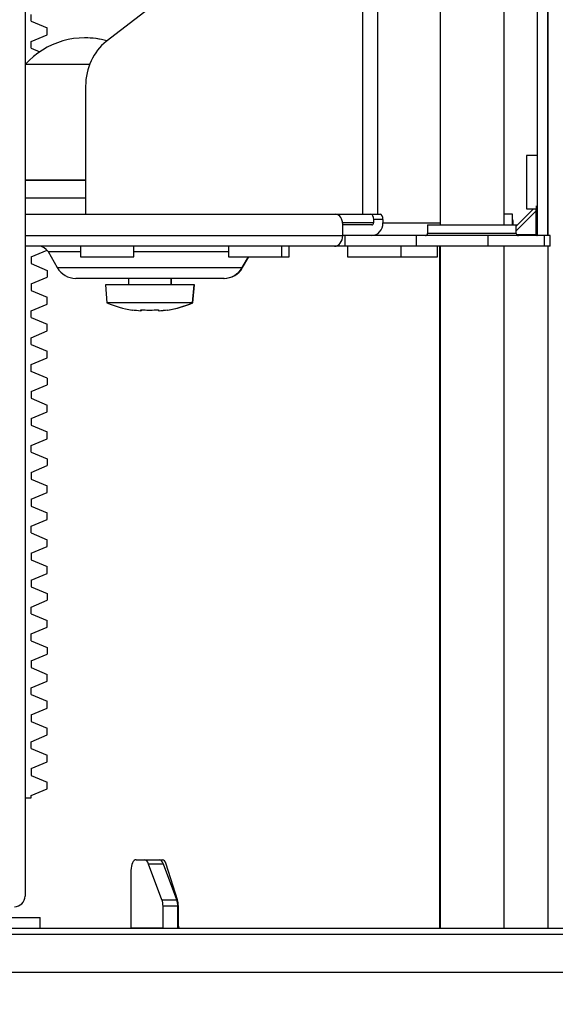
# Model space of a CAD drawing. Extents: x 36 to 579, y 17 to 396.
# Drawn here: x 245 to 271, y 310 to 356 of the extents above; entities that cross this region are included whole.
import ezdxf

# ---------------------------------------------------------------- set-up
doc = ezdxf.new("R2010")
doc.units = 0
doc.layers.get('0').update_dxf_attribs({"linetype": 'CONTINUOUS'})
doc.layers.add('1', color=7, linetype='CONTINUOUS')
doc.styles.add('IDEAS_KANJI', font='simplex.shx', dxfattribs={"bigfont": 'bigfont.shx'})
doc.styles.add('IDEAS_SIMPLEX', font='simplex.shx')
doc.dimstyles.get("Standard").update_dxf_attribs({"dimtxt": 0.18, "dimasz": 0.18, "dimexe": 0.18, "dimexo": 0.0625, "dimgap": 0.09, "dimtad": 0, "dimtih": 1, "dimtoh": 1, "dimdec": 4, "dimzin": 0, "dimtxsty": 'STANDARD', "dimcen": 0.09, "dimazin": 3, "dimtfac": 1, "dimtdec": 4, "dimtofl": 0, "dimtmove": 0, "dimatfit": 3, "dimtolj": 1, "dimtzin": 0})

# ---------------------------------------------------------------- blocks, each defined once
blk = doc.blocks.new('DIMNDRAFT3D2')
at = {"layer": '1', "color": 4, "linetype": 'CONTINUOUS'}
for p, q in [((174.186457, 313.184099), (174.186457, 276.822155)), ((287.155012, 313.184099), (287.155012, 276.822155)), ((174.186457, 278.322155), (176.186455, 278.858053)), ((287.155012, 278.322155), (285.15501, 278.858053)), ((174.186457, 278.322155), (287.155012, 278.322155)), ((174.186457, 278.322155), (176.186459, 277.786256)), ((287.155012, 278.322155), (285.155014, 277.786256))]:
    blk.add_line(p, q, dxfattribs=at)
at = {"layer": '1', "color": 4, "linetype": 'CONTINUOUS', "char_height": 2.5, "attachment_point": 7, "style": 'IDEAS_SIMPLEX'}
for s, insert in [('\\W01.000;\\W01.101;226(%%c8.90) ', (222.058235, 278.738821)), ('\\W01.000;%%c ', (217.058235, 278.738821))]:
    blk.add_mtext(s, dxfattribs=dict(at, insert=insert))
blk = doc.blocks.new('_OPEN')
at = {"color": 0, "linetype": 'BYBLOCK'}
for p, q in [((-1, 0.166667), (0, 0)), ((-1, -0.166667), (0, 0)), ((0, 0), (-1, 0))]:
    blk.add_line(p, q, dxfattribs=at)
blk = doc.blocks.new('DIMNDRAFT3D3')
at = {"layer": '1', "color": 4, "linetype": 'CONTINUOUS'}
for p, q in [((230.670711, 313.484099), (302.166009, 313.484099)), ((300.666009, 313.484099), (300.130111, 311.484097)), ((300.666009, 313.484099), (300.666009, 284.92166)), ((300.666009, 313.484099), (301.201907, 311.484101)), ((300.666009, 303.059099), (300.130111, 305.059097)), ((300.666009, 303.059099), (301.201907, 305.059101)), ((230.670735, 303.059099), (302.166009, 303.059099))]:
    blk.add_line(p, q, dxfattribs=at)
at = {"layer": '1', "color": 4, "linetype": 'CONTINUOUS', "insert": (300.874342, 285.42166), "char_height": 2.5, "attachment_point": 7, "rotation": 90, "style": 'IDEAS_SIMPLEX'}
blk.add_mtext('\\W01.000;\\W01.017;21(0.83) ', dxfattribs=at)
blk = doc.blocks.new('DIMNDRAFT3D4')
at = {"layer": '1', "color": 4, "linetype": 'CONTINUOUS'}
for p, q in [((230.670711, 383.984099), (297.681652, 383.984099)), ((296.181652, 383.984099), (295.645754, 381.984097)), ((296.181652, 313.484099), (296.181652, 383.984099)), ((296.181652, 383.984099), (296.717551, 381.984101)), ((296.181652, 313.484099), (295.645754, 315.484097)), ((296.181652, 313.484099), (296.717551, 315.484101)), ((230.670711, 313.484099), (297.681652, 313.484099))]:
    blk.add_line(p, q, dxfattribs=at)
at = {"layer": '1', "color": 4, "linetype": 'CONTINUOUS', "char_height": 2.5, "attachment_point": 7, "rotation": 90}
for s, insert, style in [('\\W01.000;\\W00.687;(5.55) ', (296.363104, 347.696599), 'IDEAS_KANJI'), ('\\W01.000;\\W00.956;141 ', (296.389986, 341.746599), 'IDEAS_SIMPLEX')]:
    blk.add_mtext(s, dxfattribs=dict(at, insert=insert, style=style))
blk = doc.blocks.new('DIMNDRAFT3D5')
at = {"layer": '1', "color": 4, "linetype": 'CONTINUOUS'}
for p, q in [((240.682082, 389.226198), (302.091619, 389.226198)), ((300.591619, 389.226198), (300.055721, 387.226196)), ((300.591619, 313.484099), (300.591619, 389.226198)), ((300.591619, 389.226198), (301.127517, 387.2262)), ((300.591619, 313.484099), (300.055721, 315.484097)), ((300.591619, 313.484099), (301.127517, 315.484101)), ((230.670711, 313.484099), (302.091619, 313.484099))]:
    blk.add_line(p, q, dxfattribs=at)
at = {"layer": '1', "color": 4, "linetype": 'CONTINUOUS', "char_height": 2.5, "attachment_point": 7, "rotation": 90}
for s, insert, style in [('\\W01.000;\\W00.687;(5.98) ', (300.773071, 350.317649), 'IDEAS_KANJI'), ('\\W01.000;\\W00.888;152 ', (300.799952, 344.367649), 'IDEAS_SIMPLEX')]:
    blk.add_mtext(s, dxfattribs=dict(at, insert=insert, style=style))

msp = doc.modelspace()

# ---------------------------------------------------------------- linework, layer by layer
at = {"layer": '1', "color": 9, "linetype": 'CONTINUOUS'}
for p, q in [((245.698, 381.984), (245.698, 314.984)), ((250.908, 316.684), (252.138, 316.684)), ((252.109, 314.817), (251.483, 316.484)), ((252.176, 316.484), (251.483, 316.484)), ((252.802, 314.817), (252.176, 316.484)), ((252.835, 314.817), (252.307, 316.484)), ((250.657, 316.184), (250.657, 313.485)), ((252.109, 314.817), (252.802, 314.817)), ((252.159, 313.485), (252.159, 314.517)), ((252.852, 314.517), (252.159, 314.517)), ((252.852, 313.485), (252.852, 314.517)), ((252.877, 313.584), (252.877, 314.517)), ((240.501, 313.984), (246.4, 313.984)), ((246.4, 313.484), (246.4, 313.984)), ((175.671, 313.484), (285.671, 313.484)), ((252.159, 313.485), (250.657, 313.485)), ((252.877, 313.584), (252.852, 313.584)), ((252.852, 313.484), (252.852, 313.485))]:
    msp.add_line(p, q, dxfattribs=at)
at = {"layer": '1', "color": 150, "linetype": 'CONTINUOUS'}
for p, q in [((270.166, 360.884), (270.166, 345.883)), ((256.645, 360.464), (249.498, 354.96)), ((261.51, 346.884), (261.51, 359.884)), ((262.206, 359.884), (262.206, 346.884)), ((269.666, 358.384), (269.666, 345.894)), ((270.166, 345.894), (270.166, 358.384)), ((248.717, 353.884), (245.698, 353.884)), ((248.534, 352.879), (248.534, 346.884)), ((269.666, 349.634), (269.169, 349.634)), ((245.698, 348.494), (248.534, 348.494)), ((245.698, 348.484), (248.534, 348.484)), ((248.534, 347.634), (245.698, 347.634)), ((245.698, 346.884), (262.327, 346.884)), ((268.523, 346.884), (268.125, 346.884)), ((268.523, 346.384), (268.523, 346.884)), ((269.501, 347.134), (268.694, 346.327)), ((269.62, 347.037), (268.694, 346.11)), ((269.169, 347.134), (269.666, 347.134)), ((269.62, 345.934), (269.62, 347.037)), ((262.019, 346.484), (260.563, 346.484)), ((260.57, 345.884), (260.57, 346.384)), ((261.932, 346.384), (260.57, 346.384)), ((262.452, 346.634), (262.019, 346.634)), ((262.019, 346.484), (262.019, 346.634)), ((262.452, 346.634), (262.452, 346.484)), ((262.452, 346.484), (265.125, 346.484)), ((264.544, 346.384), (264.544, 345.984)), ((264.544, 346.384), (268.73, 346.384)), ((268.694, 345.984), (268.694, 346.384)), ((268.73, 346.363), (268.73, 346.384)), ((268.694, 345.984), (264.544, 345.984)), ((268.707, 345.934), (269.62, 345.934)), ((245.698, 345.884), (260.57, 345.884)), ((270.28, 345.884), (260.57, 345.884)), ((260.676, 345.884), (260.676, 345.384)), ((264.024, 345.384), (264.024, 345.884)), ((267.36, 345.884), (267.36, 345.384)), ((270.015, 345.384), (270.015, 345.884)), ((270.166, 345.894), (270.166, 345.894)), ((270.28, 345.384), (270.28, 345.884)), ((260.182, 345.384), (245.698, 345.384)), ((246.775, 345.134), (247.208, 344.384)), ((246.775, 345.134), (248.296, 345.134)), ((248.296, 345.384), (248.296, 344.884)), ((250.796, 344.884), (250.796, 345.384)), ((250.796, 345.134), (255.22, 345.134)), ((255.221, 345.384), (255.221, 344.884)), ((257.721, 344.884), (257.721, 345.384)), ((258.068, 344.884), (258.068, 345.384)), ((270.28, 345.384), (260.182, 345.384)), ((260.799, 345.384), (260.799, 344.884)), ((263.299, 344.884), (263.299, 345.384)), ((265, 344.884), (265, 345.384)), ((270.166, 345.384), (270.166, 313.484)), ((248.296, 344.884), (250.796, 344.884)), ((255.221, 344.884), (258.068, 344.884)), ((255.863, 344.384), (256.152, 344.884)), ((255.883, 344.384), (256.172, 344.884)), ((260.799, 344.884), (265, 344.884)), ((247.208, 344.384), (255.883, 344.384)), ((255.017, 343.884), (248.075, 343.884))]:
    msp.add_line(p, q, dxfattribs=at)
at = {"layer": '1', "color": 253, "linetype": 'CONTINUOUS'}
for p, q in [((265.125, 359.883), (265.125, 346.384)), ((268.125, 346.385), (268.125, 359.883)), ((265.097, 345.384), (265.097, 313.484)), ((265.125, 345.384), (265.125, 313.484)), ((268.125, 313.484), (268.125, 345.384)), ((287.155, 313.184), (238.198, 313.184)), ((287.062, 311.413), (238.167, 311.413))]:
    msp.add_line(p, q, dxfattribs=at)
at = {"layer": '1', "color": 252, "linetype": 'CONTINUOUS'}
for p, q in [((245.979, 355.912), (245.979, 356.227)), ((245.979, 355.912), (245.979, 355.912)), ((245.979, 355.912), (246.729, 355.597)), ((246.729, 355.597), (246.729, 355.597)), ((246.729, 355.282), (246.729, 355.597)), ((245.979, 354.967), (246.729, 355.282)), ((246.729, 355.282), (246.729, 355.282)), ((248.502, 355.134), (248.5, 355.134)), ((245.979, 354.967), (245.979, 354.967)), ((245.979, 354.652), (245.979, 354.967)), ((245.979, 354.652), (245.979, 354.652)), ((245.979, 354.652), (246.385, 354.481)), ((245.979, 344.887), (246.729, 345.201)), ((245.979, 344.887), (245.979, 344.887)), ((245.979, 344.887), (245.979, 344.572)), ((245.979, 344.572), (245.979, 344.572)), ((245.979, 344.572), (246.729, 344.257)), ((246.729, 344.257), (246.729, 344.257)), ((246.729, 344.257), (246.729, 343.942)), ((245.979, 343.627), (246.729, 343.942)), ((245.979, 343.627), (245.979, 343.627)), ((245.979, 343.627), (245.979, 343.312)), ((246.729, 343.942), (246.729, 343.942)), ((245.979, 343.312), (245.979, 343.312)), ((245.979, 343.312), (246.729, 342.997)), ((246.729, 342.997), (246.729, 342.997)), ((246.729, 342.682), (246.729, 342.997)), ((245.979, 342.367), (246.729, 342.682)), ((245.979, 342.367), (245.979, 342.367)), ((245.979, 342.052), (245.979, 342.367)), ((246.729, 342.682), (246.729, 342.682)), ((245.979, 342.052), (245.979, 342.052)), ((245.979, 342.052), (246.729, 341.737)), ((245.979, 341.107), (246.729, 341.422)), ((246.729, 341.737), (246.729, 341.737)), ((246.729, 341.422), (246.729, 341.737)), ((246.729, 341.422), (246.729, 341.422)), ((245.979, 341.107), (245.979, 341.107)), ((245.979, 340.792), (245.979, 341.107)), ((245.979, 340.792), (245.979, 340.792)), ((245.979, 340.792), (246.729, 340.477)), ((246.729, 340.477), (246.729, 340.477)), ((246.729, 340.162), (246.729, 340.477)), ((245.979, 339.847), (246.729, 340.162)), ((246.729, 340.162), (246.729, 340.162)), ((245.979, 339.847), (245.979, 339.847)), ((245.979, 339.532), (245.979, 339.847)), ((245.979, 339.532), (245.979, 339.532)), ((246.729, 339.217), (245.979, 339.532)), ((246.729, 339.217), (246.729, 339.217)), ((246.729, 339.217), (246.729, 338.902)), ((245.979, 338.587), (246.729, 338.902)), ((245.979, 338.587), (245.979, 338.587)), ((245.979, 338.587), (245.979, 338.272)), ((246.729, 338.902), (246.729, 338.902)), ((245.979, 338.272), (245.979, 338.272)), ((245.979, 338.272), (246.729, 337.957)), ((245.979, 337.327), (246.729, 337.642)), ((246.729, 337.957), (246.729, 337.957)), ((246.729, 337.642), (246.729, 337.957)), ((246.729, 337.642), (246.729, 337.642)), ((245.979, 337.327), (245.979, 337.327)), ((245.979, 337.327), (245.979, 337.012)), ((245.979, 337.012), (245.979, 337.012)), ((245.979, 337.012), (246.729, 336.697)), ((245.979, 336.067), (246.729, 336.382)), ((246.729, 336.697), (246.729, 336.697)), ((246.729, 336.382), (246.729, 336.697)), ((246.729, 336.382), (246.729, 336.382)), ((245.979, 336.067), (245.979, 336.067)), ((245.979, 335.752), (245.979, 336.067)), ((245.979, 335.752), (245.979, 335.752)), ((245.979, 335.752), (246.729, 335.437)), ((246.729, 335.437), (246.729, 335.437)), ((246.729, 335.437), (246.729, 335.122)), ((245.979, 334.807), (246.729, 335.122)), ((246.729, 335.122), (246.729, 335.122)), ((245.979, 334.807), (245.979, 334.807)), ((245.979, 334.807), (245.979, 334.492)), ((245.979, 334.492), (245.979, 334.492)), ((245.979, 334.492), (246.729, 334.177)), ((246.729, 334.177), (246.729, 334.177)), ((246.729, 333.862), (246.729, 334.177)), ((245.979, 333.547), (246.729, 333.862)), ((245.979, 333.547), (245.979, 333.547)), ((245.979, 333.547), (245.979, 333.232)), ((246.729, 333.862), (246.729, 333.862)), ((245.979, 333.232), (245.979, 333.232)), ((245.979, 333.232), (246.729, 332.917)), ((245.979, 332.287), (246.729, 332.602)), ((246.729, 332.917), (246.729, 332.917)), ((246.729, 332.602), (246.729, 332.917)), ((246.729, 332.602), (246.729, 332.602)), ((245.979, 332.287), (245.979, 332.287)), ((245.979, 331.972), (245.979, 332.287)), ((245.979, 331.972), (245.979, 331.972)), ((245.979, 331.972), (246.729, 331.657)), ((246.729, 331.657), (246.729, 331.657)), ((246.729, 331.342), (246.729, 331.657)), ((245.979, 331.027), (246.729, 331.342)), ((246.729, 331.342), (246.729, 331.342)), ((245.979, 331.027), (245.979, 331.027)), ((245.979, 331.027), (245.979, 330.712)), ((245.979, 330.712), (245.979, 330.712)), ((245.979, 330.712), (246.729, 330.397)), ((246.729, 330.397), (246.729, 330.397)), ((246.729, 330.082), (246.729, 330.397)), ((245.979, 329.767), (246.729, 330.082)), ((246.729, 330.082), (246.729, 330.082)), ((245.979, 329.767), (245.979, 329.767)), ((245.979, 329.767), (245.979, 329.452)), ((245.979, 329.452), (245.979, 329.452)), ((245.979, 329.452), (246.729, 329.137)), ((246.729, 329.137), (246.729, 329.137)), ((246.729, 329.137), (246.729, 328.822)), ((245.979, 328.507), (246.729, 328.822)), ((245.979, 328.507), (245.979, 328.507)), ((245.979, 328.192), (245.979, 328.507)), ((246.729, 328.822), (246.729, 328.822)), ((245.979, 328.192), (245.979, 328.192)), ((245.979, 328.192), (246.729, 327.877)), ((245.979, 327.247), (246.729, 327.562)), ((246.729, 327.877), (246.729, 327.877)), ((246.729, 327.562), (246.729, 327.877)), ((246.729, 327.562), (246.729, 327.562)), ((245.979, 327.247), (245.979, 327.247)), ((245.979, 326.932), (245.979, 327.247)), ((245.979, 326.932), (245.979, 326.932)), ((245.979, 326.932), (246.729, 326.617)), ((246.729, 326.617), (246.729, 326.617)), ((246.729, 326.617), (246.729, 326.302)), ((245.979, 325.987), (246.729, 326.302)), ((246.729, 326.302), (246.729, 326.302)), ((245.979, 325.987), (245.979, 325.987)), ((245.979, 325.987), (245.979, 325.672)), ((245.979, 325.672), (245.979, 325.672)), ((245.979, 325.672), (246.729, 325.357)), ((246.729, 325.357), (246.729, 325.357)), ((246.729, 325.042), (246.729, 325.357)), ((245.979, 324.727), (246.729, 325.042)), ((246.729, 325.042), (246.729, 325.042)), ((245.979, 324.727), (245.979, 324.727)), ((245.979, 324.412), (245.979, 324.727)), ((245.979, 324.412), (245.979, 324.412)), ((245.979, 324.412), (246.729, 324.097)), ((246.729, 324.097), (246.729, 324.097)), ((246.729, 323.782), (246.729, 324.097)), ((245.979, 323.467), (246.729, 323.782)), ((245.979, 323.467), (245.979, 323.467)), ((245.979, 323.467), (245.979, 323.152)), ((246.729, 323.782), (246.729, 323.782)), ((245.979, 323.152), (245.979, 323.152)), ((245.979, 323.152), (246.729, 322.837)), ((245.979, 322.207), (246.729, 322.522)), ((246.729, 322.837), (246.729, 322.837)), ((246.729, 322.522), (246.729, 322.837)), ((246.729, 322.522), (246.729, 322.522)), ((245.979, 322.207), (245.979, 322.207)), ((245.979, 321.892), (245.979, 322.207)), ((245.979, 321.892), (245.979, 321.892)), ((245.979, 321.892), (246.729, 321.577)), ((246.729, 321.577), (246.729, 321.577)), ((246.729, 321.262), (246.729, 321.577)), ((245.979, 320.947), (246.729, 321.262)), ((246.729, 321.262), (246.729, 321.262)), ((245.979, 320.947), (245.979, 320.947)), ((245.979, 320.947), (245.979, 320.632)), ((245.979, 320.632), (245.979, 320.632)), ((245.979, 320.632), (246.729, 320.317)), ((246.729, 320.317), (246.729, 320.317)), ((246.729, 320.002), (246.729, 320.317)), ((245.979, 319.687), (246.729, 320.002)), ((245.979, 319.687), (245.979, 319.687)), ((245.979, 319.584), (245.979, 319.687)), ((246.729, 320.002), (246.729, 320.002)), ((245.698, 319.584), (245.979, 319.584))]:
    msp.add_line(p, q, dxfattribs=at)
at = {"layer": '1', "color": 7, "linetype": 'CONTINUOUS'}
for p, q in [((250.536, 343.884), (250.536, 343.584)), ((252.536, 343.584), (252.536, 343.884)), ((252.556, 343.584), (252.556, 343.884)), ((249.461, 343.584), (249.535, 342.734)), ((253.631, 343.584), (249.461, 343.584)), ((253.536, 342.734), (253.611, 343.584)), ((253.556, 342.734), (253.631, 343.584)), ((253.556, 342.734), (249.535, 342.734)), ((251.12, 342.417), (251.12, 342.367)), ((251.12, 342.367), (251.121, 342.367)), ((251.121, 342.367), (251.121, 342.417)), ((251.14, 342.416), (251.14, 342.367)), ((251.14, 342.367), (251.141, 342.367)), ((251.141, 342.367), (251.141, 342.416)), ((251.553, 342.401), (251.556, 342.401)), ((251.951, 342.367), (251.951, 342.367)), ((251.97, 342.369), (251.97, 342.367)), ((251.971, 342.367), (251.971, 342.367)), ((252.386, 342.401), (252.386, 342.401))]:
    msp.add_line(p, q, dxfattribs=at)
at = {"layer": '1', "color": 150, "linetype": 'CONTINUOUS'}
for centre, radius, start, end in [((264.444, 345.984), 0.1, 270, 0), ((268.794, 345.984), 0.1, 180, 270), ((246.342, 344.884), 0.5, 30, 90), ((248.075, 344.884), 1, 210, 270), ((254.997, 344.884), 1, 270, 330), ((255.017, 344.884), 1, 270, 330)]:
    msp.add_arc(centre, radius, start, end, dxfattribs=at)
at = {"layer": '1', "color": 7, "linetype": 'CONTINUOUS'}
for centre, start, end in [((251.536, 347.537), 247.3871, 260.8211), ((251.536, 347.537), 279.1789, 292.6129), ((251.556, 347.537), 279.1789, 292.6129), ((251.556, 347.537), 260.6019, 260.8211)]:
    msp.add_arc(centre, 5.203, start, end, dxfattribs=at)
at = {"layer": '1', "color": 252, "linetype": 'CONTINUOUS'}
for centre, major_axis, start_param, end_param in [((248.5, 351.384), (0, -3.75), 2.861832, 3.982661), ((248.502, 351.384), (0, 3.75), 6.003976, 6.283185), ((248.502, 351.384), (0, -3.75), 2.862285, 3.141593), ((248.503, 351.384), (0, -3.75), 2.862482, 3.141592)]:
    msp.add_ellipse(centre, major_axis=major_axis, ratio=1, start_param=start_param, end_param=end_param, dxfattribs=at)
at = {"layer": '1', "color": 150, "linetype": 'CONTINUOUS'}
for centre, major_axis, ratio, start_param, end_param in [((250.698, 352.879), (0, -2.5), 0.865595, 3.729595, 4.712389), ((269.169, 348.384), (0, -1.25), 0.00086, 3.141911, 6.283185), ((261.894, 346.634), (0, 0.25), 0.500745, 4.712389, 6.283185), ((262.327, 346.634), (0, -0.25), 0.500745, 1.570796, 3.141593), ((269.57, 347.087), (-0.1, 0.0001), 0.57735, 2.095449, 2.831453), ((261.932, 346.484), (0, 0.6), 0.865595, 3.141593, 4.712389), ((261.932, 346.484), (0, 0.1), 0.865595, 3.141593, 4.712389), ((260.182, 345.884), (0, 0.5), 0.776604, 3.141593, 4.712389), ((269.656, 345.894), (0, 0.01), 1, 3.141593, 4.712389), ((269.656, 345.894), (0, -0.51), 1, 1.551187, 1.570796)]:
    msp.add_ellipse(centre, major_axis=major_axis, ratio=ratio, start_param=start_param, end_param=end_param, dxfattribs=at)
at = {"layer": '1', "color": 150, "linetype": 'CONTINUOUS', "extrusion": (-7.70372e-34, -6.12323e-17, -1)}
msp.add_ellipse((269.571, 346.462), major_axis=(0.071, 0.813), ratio=0.000551, start_param=5.497739, end_param=6.880504, dxfattribs=at)
at = {"layer": '1', "color": 150, "linetype": 'CONTINUOUS', "extrusion": (0, -6.12323e-17, -1)}
for major_axis, ratio, start_param, end_param in [((0.0901, -0.1), 0.03245, 5.265223, 6.181325), ((0.0999, -0.0901), 0.031366, 0.257583, 1.017889)]:
    msp.add_ellipse((269.57, 345.984), major_axis=major_axis, ratio=ratio, start_param=start_param, end_param=end_param, dxfattribs=at)
at = {"layer": '1', "color": 7, "linetype": 'CONTINUOUS'}
for centre, major_axis, ratio, start_param, end_param in [((251.535, 347.537), (0, -5.187), 1, 6.122466, 6.203086), ((250.706, 347.537), (0, -5.137), 0.00086, 6.202304, 6.363787), ((250.726, 347.537), (0, -5.137), 0.00086, 6.210354, 6.355746), ((251.535, 347.537), (0, -5.137), 1, 6.202304, 6.364067), ((251.121, 347.537), (0, -5.187), 0.00086, 6.122466, 6.203086), ((251.121, 347.537), (0, -5.187), 0.00086, 0.0801, 0.160579), ((251.555, 347.537), (0, -5.187), 1, 6.199399, 6.203086), ((251.141, 347.537), (0, -5.187), 0.00086, 6.124364, 6.203086), ((251.141, 347.537), (0, -5.187), 0.00086, 0.0801, 0.158688), ((251.537, 347.537), (0, 5.137), 1, 3.114784, 3.141593), ((251.537, 347.537), (0, 5.137), 1, 3.141593, 3.222195), ((251.555, 347.537), (0, -5.137), 1, 6.281424, 6.360202), ((251.556, 347.537), (0, 5.137), 1, 3.141593, 3.218333), ((251.535, 347.537), (0, -5.187), 1, 0.0801, 0.160719), ((251.951, 347.537), (0, 5.187), 0.00086, 2.980874, 3.061493), ((251.536, 347.537), (0, 5.187), 1, 3.221692, 3.302172), ((251.555, 347.537), (0, -5.187), 1, 0.0801, 0.156862), ((251.556, 347.537), (0, 5.187), 1, 3.221692, 3.298315), ((252.366, 347.537), (0, 5.137), 0.00086, 3.060711, 3.141813)]:
    msp.add_ellipse(centre, major_axis=major_axis, ratio=ratio, start_param=start_param, end_param=end_param, dxfattribs=at)
at = {"layer": '1', "color": 9, "linetype": 'CONTINUOUS'}
for centre, major_axis, ratio, start_param, end_param in [((250.908, 316.184), (0, -0.5), 0.500587, 3.141593, 4.712389), ((251.283, 316.184), (0, -0.5), 0.500587, 2.214297, 3.141593), ((251.976, 316.184), (0, 0.5), 0.500587, 5.35589, 6.283185), ((252.138, 316.184), (0, 0.5), 0.422004, 5.35589, 6.283185), ((245.198, 314.984), (0, 0.5), 1, 3.141593, 4.712389), ((251.909, 314.517), (0, -0.5), 0.500587, 1.570796, 2.214297), ((252.601, 314.517), (0, 0.5), 0.500587, 4.712389, 5.35589), ((252.666, 314.517), (0, 0.5), 0.422004, 4.712389, 5.35589), ((250.657, 313.485), (0, -0.001), 0.865686, 0, 1.570796), ((252.158, 313.485), (0, -0.001), 0.865686, 0, 1.570796), ((252.968, 313.584), (0, -0.1), 0.906594, 4.712389, 6.283185)]:
    msp.add_ellipse(centre, major_axis=major_axis, ratio=ratio, start_param=start_param, end_param=end_param, dxfattribs=at)
at = {"layer": '1', "color": 150, "linetype": 'CONTINUOUS'}
msp.add_open_spline([(260.57, 346.384), (260.57, 346.45), (260.562, 346.515), (260.53, 346.636), (260.507, 346.691), (260.419, 346.83), (260.337, 346.884), (260.252, 346.884)], degree=3, knots=[0, 0, 0, 0, 0.25, 0.25, 0.5, 0.5, 1, 1, 1, 1], dxfattribs=at)
msp.add_open_spline([(268.523, 346.63), (268.531, 346.556), (268.535, 346.471), (268.535, 346.384)], degree=3, dxfattribs=at)

# ---------------------------------------------------------------- dimensions: what is measured, and where the dimension line sits
at = {"layer": '1', "color": 4, "linetype": 'CONTINUOUS'}
for base, p1, p2, angle, text, override, picture, middle, dimtype in [((300.592, 389.226), (230.671, 313.484), (240.682, 389.226), 90, '\\C4;152 \\C4;(5.98)', {"dimtxt": 2.5, "dimasz": 2, "dimexe": 1.5, "dimexo": 0, "dimgap": 0.625, "dimtad": 1, "dimtih": 0, "dimtoh": 0, "dimdec": 1, "dimtxsty": 'IDEAS_SIMPLEX', "dimblk1": 'OPEN', "dimblk2": 'OPEN', "dimsah": 1, "dimclrd": 4, "dimclre": 4, "dimclrt": 4, "dimtm": -0.005, "dimtdec": 2, "dimtofl": 1, "dimtmove": 0}, 'DIMNDRAFT3D5', (300.592, 351.355), 160), ((296.182, 383.984), (230.671, 313.484), (230.671, 383.984), 90, '\\C4;141 \\C4;(5.55)', {"dimtxt": 2.5, "dimasz": 2, "dimexe": 1.5, "dimexo": 0, "dimgap": 0.625, "dimtad": 1, "dimtih": 0, "dimtoh": 0, "dimdec": 1, "dimtxsty": 'IDEAS_SIMPLEX', "dimblk1": 'OPEN', "dimblk2": 'OPEN', "dimsah": 1, "dimclrd": 4, "dimclre": 4, "dimclrt": 4, "dimtm": -0.005, "dimtdec": 2, "dimtofl": 1, "dimtmove": 0}, 'DIMNDRAFT3D4', (296.182, 348.734), 160), ((300.666, 313.484), (230.671, 303.059), (230.671, 313.484), 90, '\\C4;21(0.83)', {"dimtxt": 2.5, "dimasz": 2, "dimexe": 1.5, "dimexo": 0, "dimgap": 0.625, "dimtad": 1, "dimtih": 0, "dimtoh": 0, "dimdec": 1, "dimtxsty": 'IDEAS_SIMPLEX', "dimblk1": 'OPEN', "dimblk2": 'OPEN', "dimsah": 1, "dimclrd": 4, "dimclre": 4, "dimclrt": 4, "dimtm": -0.005, "dimtdec": 2, "dimtofl": 1, "dimtmove": 0}, 'DIMNDRAFT3D3', (300.666, 292.897), 160), ((287.155, 276.822), (174.186, 313.184), (287.155, 313.184), 0, '\\C4;%%c 226(%%c8.90)', {"dimtxt": 2.5, "dimasz": 2, "dimexe": 1.5, "dimexo": 0, "dimgap": 0.625, "dimtad": 1, "dimtih": 0, "dimtoh": 0, "dimdec": 1, "dimtxsty": 'IDEAS_SIMPLEX', "dimblk1": 'OPEN', "dimblk2": 'OPEN', "dimsah": 1, "dimclrd": 4, "dimclre": 4, "dimclrt": 4, "dimtm": -0.005, "dimtdec": 2, "dimtmove": 0}, 'DIMNDRAFT3D2', (221.558, 279.572), 161)]:
    dim = msp.add_linear_dim(base=base, p1=p1, p2=p2, angle=angle, text=text, dimstyle='STANDARD', override=override, dxfattribs=at)
    dim.commit()
    dim.dimension.update_dxf_attribs({"geometry": picture, "text_midpoint": middle, "dimtype": dimtype})

doc.saveas('drawing.dxf')
